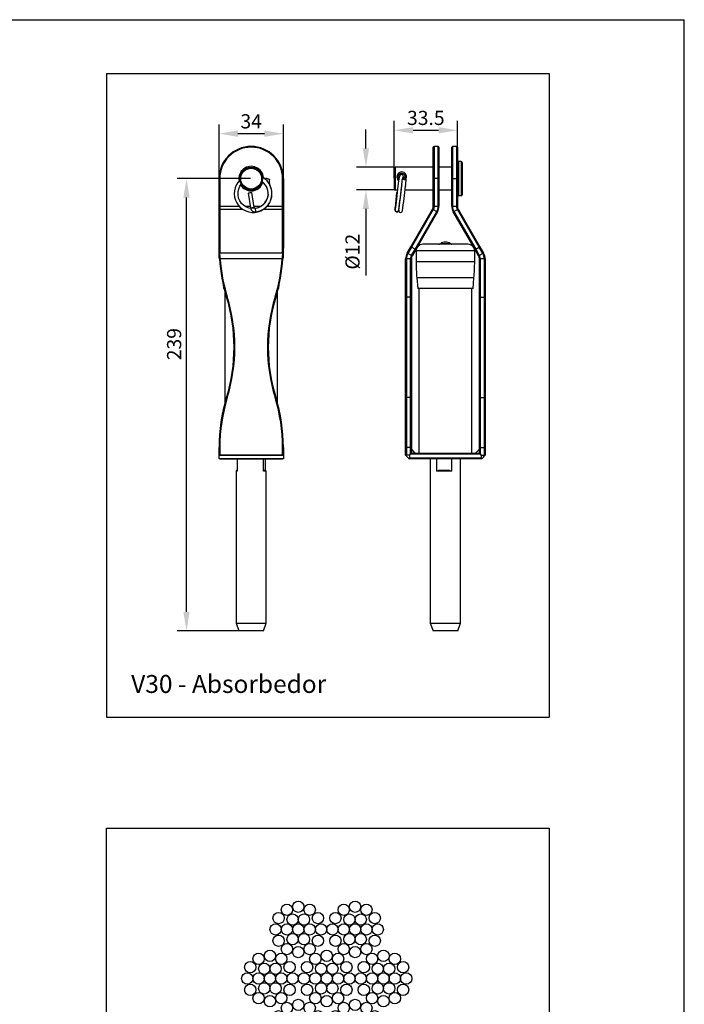
# Model space of a CAD drawing. Extents: x 10 to 288, y 10 to 200.
# Drawn here: x 218 to 288, y 96 to 200 of the extents above; entities that cross this region are included whole.
import ezdxf

# ---------------------------------------------------------------- set-up
doc = ezdxf.new("R2010")
doc.units = 0
doc.header["$MEASUREMENT"] = 0
doc.header["$PDSIZE"] = -1
doc.layers.get('0').update_dxf_attribs({"linetype": 'CONTINUOUS'})
doc.layers.get('DEFPOINTS').update_dxf_attribs({"linetype": 'CONTINUOUS'})
for name, color, linetype in [('Cable', 162, 'CONTINUOUS'), ('CAPA1', 7, 'CONTINUOUS'), ('Cotas', 86, 'CONTINUOUS')]:
    doc.layers.add(name, color=color, linetype=linetype)
doc.styles.add('SLDTEXTSTYLE0', font='verdana.TTF')
doc.dimstyles.new('SLDDIMSTYLE1', dxfattribs={"dimtxt": 2.116667, "dimasz": 1, "dimexe": 0.9906, "dimexo": 0.0625, "dimgap": 0.529167, "dimtad": 2, "dimlfac": 5, "dimzin": 12, "dimdsep": 46, "dimtxsty": 'SLDTEXTSTYLE0', "dimsah": 1, "dimcen": 0.09, "dimclrd": 7, "dimclre": 7, "dimclrt": 7, "dimadec": 0, "dimazin": 0, "dimtfac": 1, "dimtdec": 4, "dimtofl": 0, "dimtmove": 0, "dimatfit": 3, "dimfxl": 0, "dimtolj": 1, "dimtzin": 12, "dimarcsym": 0})
doc.dimstyles.new('SLDDIMSTYLE4', dxfattribs={"dimtxt": 2.116667, "dimasz": 1, "dimexe": 0.9906, "dimexo": 0.0625, "dimgap": 0.529167, "dimtad": 2, "dimdec": 0, "dimlfac": 5, "dimzin": 12, "dimdsep": 46, "dimtxsty": 'SLDTEXTSTYLE0', "dimsah": 1, "dimcen": 0.09, "dimclrd": 7, "dimclre": 7, "dimclrt": 7, "dimadec": 0, "dimazin": 0, "dimtfac": 1, "dimtdec": 4, "dimtofl": 0, "dimtmove": 0, "dimatfit": 3, "dimfxl": 0, "dimtolj": 1, "dimtzin": 12, "dimarcsym": 0})

# ---------------------------------------------------------------- blocks, each defined once
blk = doc.blocks.new('*D25')
at = {"layer": 'Cotas', "lineweight": -2}
for p, q in [((254.34, 186.39), (254.34, 188.39)), ((257.35, 184.39), (253.35, 184.39)), ((257.35, 181.99), (253.35, 181.99)), ((254.34, 179.99), (254.34, 172.93))]:
    blk.add_line(p, q, dxfattribs=at)
at = {"layer": 'Cotas'}
for points in [[(254, 186.39), (254.67, 186.39), (254.34, 184.39)], [(254, 179.99), (254.67, 179.99), (254.34, 181.99)]]:
    blk.add_solid(points, dxfattribs=at)
at = {"layer": 'DEFPOINTS', "color": 0}
for p in [(254.34, 184.39), (257.42, 184.39), (257.42, 181.99)]:
    blk.add_point(p, dxfattribs=at)
at = {"layer": 'Cotas', "insert": (252.92, 175.46), "char_height": 1.5, "attachment_point": 5, "rotation": 90, "style": 'SLDTEXTSTYLE0'}
blk.add_mtext('\\A1;%%c12', dxfattribs=at)
blk = doc.blocks.new('*D26')
at = {"layer": 'Cotas', "lineweight": -2}
for p, q in [((257.32, 183.25), (257.32, 189.29)), ((264.02, 186.57), (264.02, 189.29)), ((259.32, 188.3), (262.02, 188.3))]:
    blk.add_line(p, q, dxfattribs=at)
at = {"layer": 'Cotas'}
for points in [[(259.32, 188.64), (259.32, 187.97), (257.32, 188.3)], [(262.02, 188.64), (262.02, 187.97), (264.02, 188.3)]]:
    blk.add_solid(points, dxfattribs=at)
at = {"layer": 'DEFPOINTS', "color": 0}
for p in [(264.02, 188.3), (264.02, 186.51), (257.32, 183.19)]:
    blk.add_point(p, dxfattribs=at)
at = {"layer": 'Cotas', "insert": (260.67, 189.61), "char_height": 1.5, "attachment_point": 5, "style": 'SLDTEXTSTYLE0'}
blk.add_mtext('\\A1;33.5', dxfattribs=at)
blk = doc.blocks.new('*D27')
at = {"layer": 'Cotas', "lineweight": -2}
for p, q in [((242.15, 183.19), (234.38, 183.19)), ((235.37, 137.35), (235.37, 181.19)), ((240.85, 135.35), (234.38, 135.35))]:
    blk.add_line(p, q, dxfattribs=at)
at = {"layer": 'Cotas'}
for points in [[(235.04, 181.19), (235.7, 181.19), (235.37, 183.19)], [(235.04, 137.35), (235.7, 137.35), (235.37, 135.35)]]:
    blk.add_solid(points, dxfattribs=at)
at = {"layer": 'DEFPOINTS', "color": 0}
for p in [(235.37, 183.19), (242.21, 183.19), (240.91, 135.35)]:
    blk.add_point(p, dxfattribs=at)
at = {"layer": 'Cotas', "insert": (234.06, 165.68), "char_height": 1.5, "attachment_point": 5, "rotation": 90, "style": 'SLDTEXTSTYLE0'}
blk.add_mtext('\\A1;239', dxfattribs=at)
blk = doc.blocks.new('*D28')
at = {"layer": 'Cotas', "lineweight": -2}
for p, q in [((238.81, 183.25), (238.81, 188.93)), ((245.61, 183.25), (245.61, 188.93)), ((243.61, 187.94), (240.81, 187.94))]:
    blk.add_line(p, q, dxfattribs=at)
at = {"layer": 'Cotas'}
for points in [[(240.81, 188.28), (240.81, 187.61), (238.81, 187.94)], [(243.61, 188.28), (243.61, 187.61), (245.61, 187.94)]]:
    blk.add_solid(points, dxfattribs=at)
at = {"layer": 'DEFPOINTS', "color": 0}
for p in [(238.81, 187.94), (238.81, 183.19), (245.61, 183.19)]:
    blk.add_point(p, dxfattribs=at)
at = {"layer": 'Cotas', "insert": (242.21, 189.25), "char_height": 1.5, "attachment_point": 5, "style": 'SLDTEXTSTYLE0'}
blk.add_mtext('\\A1;34', dxfattribs=at)
blk = doc.blocks.new('A$C5287576E')
at = {"layer": 'Cable', "linetype": 'Continuous'}
for centre in [(4, 12.892), (5, 13.16), (6, 12.892), (9, 12.892), (10, 13.16), (11, 12.892), (3.268, 12.16), (4.5, 12.026), (5.5, 12.026), (6.732, 12.16), (8.268, 12.16), (9.5, 12.026), (10.5, 12.026), (11.732, 12.16), (3, 11.16), (4, 11.16), (5, 11.16), (6, 11.16), (7, 11.16), (8, 11.16), (9, 11.16), (10, 11.16), (11, 11.16), (12, 11.16), (3.268, 10.16), (4.5, 10.294), (5.5, 10.294), (6.732, 10.16), (8.268, 10.16), (9.5, 10.294), (10.5, 10.294), (11.732, 10.16), (4, 9.428), (5, 9.16), (6, 9.428), (9, 9.428), (10, 9.16), (11, 9.428), (1.5, 8.562), (2.5, 8.83), (3.5, 8.562), (6.5, 8.562), (7.5, 8.83), (8.5, 8.562), (11.5, 8.562), (12.5, 8.83), (13.5, 8.562), (0.768, 7.83), (2, 7.696), (3, 7.696), (4.232, 7.83), (5.768, 7.83), (7, 7.696), (8, 7.696), (9.232, 7.83), (10.768, 7.83), (12, 7.696), (13, 7.696), (14.232, 7.83), (0.5, 6.83), (1.5, 6.83), (2.5, 6.83), (3.5, 6.83), (4.5, 6.83), (5.5, 6.83), (6.5, 6.83), (7.5, 6.83), (8.5, 6.83), (9.5, 6.83), (10.5, 6.83), (11.5, 6.83), (12.5, 6.83), (13.5, 6.83), (14.5, 6.83), (0.768, 5.83), (2, 5.964), (3, 5.964), (4.232, 5.83), (5.768, 5.83), (7, 5.964), (8, 5.964), (9.232, 5.83), (10.768, 5.83), (12, 5.964), (13, 5.964), (14.232, 5.83), (1.5, 5.098), (2.5, 4.83), (3.5, 5.098), (6.5, 5.098), (7.5, 4.83), (8.5, 5.098), (11.5, 5.098), (12.5, 4.83), (13.5, 5.098), (4, 4.232), (5, 4.5), (6, 4.232), (9, 4.232), (10, 4.5), (11, 4.232), (3.268, 3.5), (4.5, 3.366), (5.5, 3.366), (6.732, 3.5), (8.268, 3.5), (9.5, 3.366), (10.5, 3.366), (11.732, 3.5), (3, 2.5), (4, 2.5), (5, 2.5), (6, 2.5), (7, 2.5), (8, 2.5), (9, 2.5), (10, 2.5), (11, 2.5), (12, 2.5), (3.268, 1.5), (4.5, 1.634), (5.5, 1.634), (6.732, 1.5), (8.268, 1.5), (9.5, 1.634), (10.5, 1.634), (11.732, 1.5), (4, 0.768), (5, 0.5), (6, 0.768), (9, 0.768), (10, 0.5), (11, 0.768)]:
    blk.add_circle(centre, 0.5, dxfattribs=at)

msp = doc.modelspace()

# ---------------------------------------------------------------- linework, layer by layer
at = {"linetype": 'Continuous'}
for p, q in [((10, 200), (288, 200)), ((288, 10), (288, 200)), ((261.46393, 183.18938), (261.46393, 186.50938)), ((261.98393, 186.58938), (261.54393, 186.58938)), ((261.54393, 186.58938), (261.54393, 183.18938)), ((261.98393, 183.18938), (261.98393, 186.58938)), ((262.06393, 186.50938), (262.06393, 183.18938)), ((263.41724, 183.18938), (263.41724, 186.50938)), ((263.93724, 186.58938), (263.49724, 186.58938)), ((263.49724, 186.58938), (263.49724, 183.18938)), ((263.93724, 183.18938), (263.93724, 186.58938)), ((264.01724, 186.50938), (264.01724, 183.18938)), ((261.46393, 184.38938), (257.41724, 184.38938)), ((257.41724, 184.38938), (257.41724, 183.37493)), ((263.41724, 184.38938), (262.06393, 184.38938)), ((264.41724, 184.98938), (264.11724, 184.98938)), ((264.11724, 184.98938), (264.11724, 183.4677)), ((264.41724, 184.98938), (264.41724, 183.4677)), ((264.51724, 184.88938), (264.51724, 183.45224)), ((257.31724, 184.28938), (257.31724, 183.35947)), ((257.31724, 183.35947), (257.31724, 182.08938)), ((257.41724, 183.37493), (257.41724, 181.98938)), ((264.11724, 183.4677), (264.11724, 181.38938)), ((264.41724, 183.4677), (264.41724, 181.38938)), ((264.51724, 183.45224), (264.51724, 181.48938)), ((238.808, 180.26062), (238.808, 183.18938)), ((238.808, 183.18938), (238.888, 183.18938)), ((238.888, 183.18938), (238.888, 180.26062)), ((243.76857, 183.22805), (243.73669, 183.10409)), ((243.83885, 182.31433), (243.85875, 182.26114)), ((244.1492, 183.1036), (244.14917, 183.10306)), ((244.35897, 182.03673), (244.19538, 182.49566)), ((245.528, 180.26062), (245.528, 183.18938)), ((245.608, 183.18938), (245.528, 183.18938)), ((245.608, 183.18938), (245.608, 180.26062)), ((258.13682, 182.47171), (258.14639, 182.5454)), ((258.5306, 182.38847), (258.52153, 182.37089)), ((261.46393, 180.26062), (261.46393, 183.18938)), ((261.54393, 183.18938), (261.46393, 183.18938)), ((261.54393, 183.18938), (261.54393, 180.26062)), ((261.98393, 183.18938), (261.54393, 183.18938)), ((261.98393, 180.26062), (261.98393, 183.18938)), ((262.06393, 183.18938), (261.98393, 183.18938)), ((262.06393, 183.18938), (262.06393, 180.26062)), ((263.41724, 180.26062), (263.41724, 183.18938)), ((263.41724, 183.18938), (263.49724, 183.18938)), ((263.49724, 183.18938), (263.49724, 180.26062)), ((263.49724, 183.18938), (263.93724, 183.18938)), ((263.93724, 180.26062), (263.93724, 183.18938)), ((263.93724, 183.18938), (264.01724, 183.18938)), ((264.01724, 183.18938), (264.01724, 180.26062)), ((241.89532, 181.65719), (242.14184, 180.08201)), ((242.53702, 180.14391), (242.29051, 181.71904)), ((257.41724, 181.98938), (257.67281, 181.98938)), ((257.57271, 181.70509), (257.43856, 180.1299)), ((258.07543, 181.98938), (258.07748, 181.98938)), ((258.48022, 181.98938), (261.46393, 181.98938)), ((262.06393, 181.98938), (263.41724, 181.98938)), ((264.11724, 181.38938), (264.41724, 181.38938)), ((238.808, 179.92062), (238.808, 180.26062)), ((238.808, 180.26062), (238.888, 180.26062)), ((238.888, 180.26062), (238.888, 179.96062)), ((238.888, 180.26062), (240.94907, 180.26062)), ((241.56665, 180.26062), (242.11388, 180.26062)), ((242.51875, 180.26062), (243.18987, 180.26062)), ((243.84904, 180.26062), (245.528, 180.26062)), ((245.528, 179.96062), (245.528, 180.26062)), ((245.608, 180.26062), (245.528, 180.26062)), ((245.608, 180.26062), (245.608, 179.92062)), ((261.54393, 180.26062), (261.46393, 180.26062)), ((261.54393, 180.26062), (261.98393, 180.26062)), ((262.06393, 180.26062), (261.98393, 180.26062)), ((263.41724, 180.26062), (263.49724, 180.26062)), ((263.49724, 180.26062), (263.93724, 180.26062)), ((263.93724, 180.26062), (264.01724, 180.26062)), ((238.808, 175.93691), (238.808, 179.92062)), ((238.888, 179.96062), (238.888, 175.97691)), ((238.888, 179.96062), (241.30166, 179.96062)), ((242.71297, 179.66637), (242.65113, 180.06156)), ((243.48462, 179.96062), (245.528, 179.96062)), ((245.528, 175.97691), (245.528, 179.96062)), ((245.608, 179.92062), (245.608, 175.93691)), ((259.08354, 175.97691), (261.38354, 179.96062)), ((261.45283, 179.92062), (259.15283, 175.93691)), ((259.53388, 175.71691), (261.83388, 179.70062)), ((261.90316, 179.66062), (259.60316, 175.67691)), ((261.45283, 179.92062), (261.38354, 179.96062)), ((261.45283, 179.92062), (261.83388, 179.70062)), ((261.90316, 179.66062), (261.83388, 179.70062)), ((263.57801, 179.66062), (263.64729, 179.70062)), ((265.87801, 175.67691), (263.57801, 179.66062)), ((263.64729, 179.70062), (264.02834, 179.92062)), ((263.64729, 179.70062), (265.94729, 175.71691)), ((264.02834, 179.92062), (264.09763, 179.96062)), ((266.32834, 175.93691), (264.02834, 179.92062)), ((264.09763, 179.96062), (266.39763, 175.97691)), ((262.74059, 176.25055), (260.34059, 176.25055)), ((262.74059, 176.30466), (262.21218, 176.30466)), ((263.26899, 176.30466), (262.74059, 176.30466)), ((265.14059, 176.25055), (262.74059, 176.25055)), ((238.808, 175.71691), (238.808, 175.93691)), ((238.82423, 175.27493), (238.82423, 175.05493)), ((238.82439, 175.27183), (238.82423, 175.27493)), ((238.82423, 175.05493), (238.82467, 175.04982)), ((238.82473, 175.04819), (238.82467, 175.04982)), ((238.90416, 175.31787), (238.90431, 175.31493)), ((245.51168, 175.31493), (238.90431, 175.31493)), ((245.51168, 175.31493), (245.51183, 175.31787)), ((245.59126, 175.04818), (245.59133, 175.04982)), ((245.59133, 175.04982), (245.59176, 175.05493)), ((245.59176, 175.27493), (245.5916, 175.27183)), ((245.59176, 175.05493), (245.59176, 175.27493)), ((245.608, 175.71691), (245.608, 175.93691)), ((258.70135, 175.31493), (258.70305, 175.31787)), ((258.70305, 175.31787), (259.08354, 175.97691)), ((258.77064, 175.27493), (258.76886, 175.27183)), ((259.15283, 175.93691), (258.77064, 175.27493)), ((259.15169, 175.05493), (258.77064, 175.27493)), ((259.15283, 175.93691), (259.08354, 175.97691)), ((259.14879, 175.04982), (259.15169, 175.05493)), ((259.15169, 175.05493), (259.53388, 175.71691)), ((259.53388, 175.71691), (259.15283, 175.93691)), ((259.22267, 175.01787), (259.22097, 175.01493)), ((259.60316, 175.67691), (259.22267, 175.01787)), ((259.60316, 175.67691), (259.53388, 175.71691)), ((259.64059, 175.55055), (259.64059, 174.42377)), ((262.74059, 175.55055), (259.64059, 175.55055)), ((265.84059, 175.55055), (262.74059, 175.55055)), ((265.84059, 174.42377), (265.84059, 175.55055)), ((265.87801, 175.67691), (265.94729, 175.71691)), ((266.2585, 175.01787), (265.87801, 175.67691)), ((265.94729, 175.71691), (266.32834, 175.93691)), ((265.94729, 175.71691), (266.32948, 175.05493)), ((266.2602, 175.01493), (266.2585, 175.01787)), ((266.32834, 175.93691), (266.39763, 175.97691)), ((266.71053, 175.27493), (266.32834, 175.93691)), ((266.71053, 175.27493), (266.32948, 175.05493)), ((266.32948, 175.05493), (266.33238, 175.04982)), ((266.39763, 175.97691), (266.77812, 175.31787)), ((266.71231, 175.27183), (266.71053, 175.27493)), ((266.77812, 175.31787), (266.77982, 175.31493)), ((238.85084, 174.70942), (238.85046, 174.71493)), ((238.85046, 174.71493), (238.85046, 174.71493)), ((238.85084, 174.70942), (238.93065, 174.71493)), ((238.9304, 174.71876), (238.93065, 174.71493)), ((245.48535, 174.71493), (238.93065, 174.71493)), ((245.48535, 174.71493), (245.48559, 174.71876)), ((245.56516, 174.70942), (245.48535, 174.71493)), ((245.56554, 174.71493), (245.56516, 174.70942)), ((245.56554, 174.71493), (245.56554, 174.71493)), ((258.54059, 174.71493), (258.54059, 174.71876)), ((258.54059, 170.67411), (258.54059, 174.71493)), ((259.06061, 174.71493), (258.62059, 174.71493)), ((258.6206, 174.71493), (258.62059, 174.70942)), ((259.06059, 174.70942), (259.06061, 174.71493)), ((259.14059, 174.71493), (259.14059, 170.67411)), ((259.64059, 174.42377), (262.74059, 174.42377)), ((262.74059, 174.42377), (265.84059, 174.42377)), ((266.34059, 174.71493), (266.34056, 174.72012)), ((266.34059, 170.67411), (266.34059, 174.71493)), ((266.86058, 174.71493), (266.42056, 174.71493)), ((266.42056, 174.71493), (266.42059, 174.70942)), ((266.42059, 174.70942), (266.42059, 170.65055)), ((266.86059, 174.70942), (266.86057, 174.71493)), ((266.94058, 174.71876), (266.94059, 174.71493)), ((266.94059, 174.71493), (266.94059, 170.67411)), ((239.24159, 172.02353), (239.28297, 171.55055)), ((245.13302, 171.55055), (245.1744, 172.02353)), ((259.71669, 172.68066), (259.81556, 171.55055)), ((265.76448, 172.68066), (259.71669, 172.68066)), ((265.66561, 171.55055), (265.76448, 172.68066)), ((239.35406, 171.55055), (239.28297, 171.55055)), ((239.408, 171.34186), (239.408, 159.35924)), ((245.008, 159.35924), (245.008, 171.34186)), ((245.13302, 171.55055), (245.06194, 171.55055)), ((265.66561, 171.55055), (259.81556, 171.55055)), ((259.94059, 171.55055), (259.94059, 154.15055)), ((265.54059, 154.15055), (265.54059, 171.55055)), ((239.60596, 170.65055), (239.68241, 170.67411)), ((244.73358, 170.67411), (244.81003, 170.65055)), ((258.54059, 160.027), (258.54059, 170.67411)), ((259.06059, 170.65055), (258.62059, 170.65055)), ((258.62059, 170.65055), (258.62059, 160.05055)), ((259.06059, 160.05055), (259.06059, 170.65055)), ((259.14059, 170.67411), (259.14059, 160.027)), ((266.34059, 160.027), (266.34059, 170.67411)), ((266.42059, 170.65055), (266.86059, 170.65055)), ((266.42059, 170.65055), (266.42059, 160.05055)), ((266.86059, 160.05055), (266.86059, 170.65055)), ((266.94059, 170.67411), (266.94059, 160.027)), ((239.60596, 160.05055), (239.68241, 160.027)), ((244.73358, 160.027), (244.81003, 160.05055)), ((258.54059, 154.75055), (258.54059, 160.027)), ((258.62059, 160.05055), (258.62059, 154.75055)), ((259.06059, 160.05055), (258.62059, 160.05055)), ((259.06059, 154.75055), (259.06059, 160.05055)), ((259.14059, 160.027), (259.14059, 154.75055)), ((266.34059, 154.75055), (266.34059, 160.027)), ((266.42059, 160.05055), (266.42059, 154.75055)), ((266.42059, 160.05055), (266.86059, 160.05055)), ((266.86059, 154.75055), (266.86059, 160.05055)), ((266.94059, 160.027), (266.94059, 154.75055)), ((238.808, 153.95055), (238.808, 154.75055)), ((238.808, 154.75055), (238.888, 154.75055)), ((238.888, 154.75055), (238.888, 153.95055)), ((245.528, 153.95055), (245.528, 154.75055)), ((245.528, 154.75055), (245.608, 154.75055)), ((245.608, 154.75055), (245.608, 153.95055)), ((258.54059, 153.95055), (258.54059, 154.75055)), ((258.54059, 154.75055), (258.62059, 154.75055)), ((258.62059, 154.75055), (258.62059, 153.95055)), ((259.06059, 154.75055), (258.62059, 154.75055)), ((259.06059, 154.07055), (259.06059, 154.75055)), ((259.06059, 154.75055), (259.14059, 154.75055)), ((259.14059, 154.15055), (259.06059, 154.07055)), ((259.14059, 154.75055), (259.14059, 154.55055)), ((259.14059, 154.55055), (259.14059, 154.15055)), ((259.14059, 154.15055), (259.54059, 154.15055)), ((259.54059, 154.15055), (265.94059, 154.15055)), ((265.94059, 154.15055), (266.34059, 154.15055)), ((266.34059, 154.75055), (266.42059, 154.75055)), ((266.34059, 154.55055), (266.34059, 154.75055)), ((266.34059, 154.15055), (266.34059, 154.55055)), ((266.42059, 154.07055), (266.34059, 154.15055)), ((266.42059, 154.75055), (266.86059, 154.75055)), ((266.42059, 154.75055), (266.42059, 154.07055)), ((266.86059, 153.95055), (266.86059, 154.75055)), ((266.86059, 154.75055), (266.94059, 154.75055)), ((266.94059, 154.75055), (266.94059, 153.95055)), ((238.808, 153.95055), (245.608, 153.95055)), ((238.808, 153.55055), (238.808, 153.95055)), ((245.608, 153.55055), (238.808, 153.55055)), ((245.528, 153.95055), (238.888, 153.95055)), ((238.908, 153.55055), (245.508, 153.55055)), ((240.73788, 153.55055), (240.73788, 152.25055)), ((243.52399, 152.25055), (243.52399, 153.55055)), ((243.67812, 153.55055), (243.67812, 152.35055)), ((245.608, 153.95055), (245.608, 153.55055)), ((258.94059, 153.95055), (258.54059, 153.95055)), ((258.94059, 153.95055), (258.62059, 153.95055)), ((258.94059, 153.95055), (259.06059, 154.07055)), ((259.04059, 154.05055), (258.94059, 153.95055)), ((258.94059, 153.95055), (258.94059, 153.55055)), ((258.94059, 153.95055), (258.94059, 153.65055)), ((258.94059, 153.65055), (266.54059, 153.65055)), ((266.54059, 153.55055), (258.94059, 153.55055)), ((266.44059, 154.05055), (259.04059, 154.05055)), ((261.14059, 153.55055), (261.14059, 136.1748)), ((261.83055, 152.25055), (261.83055, 153.55055)), ((263.37205, 153.55055), (263.37205, 152.25055)), ((264.34059, 136.1748), (264.34059, 153.55055)), ((266.42059, 154.07055), (266.54059, 153.95055)), ((266.54059, 153.95055), (266.44059, 154.05055)), ((266.54059, 153.95055), (266.94059, 153.95055)), ((266.54059, 153.95055), (266.54059, 153.55055)), ((266.54059, 153.95055), (266.86059, 153.95055)), ((266.54059, 153.95055), (266.54059, 153.65055)), ((240.708, 152.35055), (240.608, 152.25055)), ((240.608, 152.25055), (240.608, 136.1748)), ((240.73788, 152.25055), (240.608, 152.25055)), ((240.708, 152.35055), (240.73788, 152.35055)), ((243.52399, 152.25055), (243.54747, 152.35055)), ((243.808, 152.25055), (243.52399, 152.25055)), ((243.54747, 152.35055), (243.708, 152.35055)), ((243.808, 152.25055), (243.708, 152.35055)), ((243.808, 136.1748), (243.808, 152.25055)), ((261.83055, 152.25055), (262.06545, 152.35055)), ((263.37205, 152.25055), (261.83055, 152.25055)), ((262.06545, 152.35055), (263.13714, 152.35055)), ((263.13714, 152.35055), (263.37205, 152.25055)), ((240.608, 136.1748), (240.908, 135.35055)), ((240.608, 136.1748), (242.04881, 136.1748)), ((242.04881, 136.1748), (243.808, 136.1748)), ((243.508, 135.35055), (243.808, 136.1748)), ((261.14059, 136.1748), (261.44059, 135.35055)), ((261.14059, 136.1748), (264.34059, 136.1748)), ((264.04059, 135.35055), (264.34059, 136.1748)), ((242.07866, 135.35055), (240.908, 135.35055)), ((243.508, 135.35055), (242.07866, 135.35055)), ((264.04059, 135.35055), (261.44059, 135.35055))]:
    msp.add_line(p, q, dxfattribs=at)
at = {"linetype": 'Continuous', "flags": 128}
for points in [[(243.18095, 183.89178), (243.17981, 183.89335), (243.17973, 183.89347), (243.18122, 183.8914), (243.19038, 183.87853), (243.19791, 183.86768), (243.20688, 183.85439), (243.22902, 183.81986), (243.24176, 183.79875), (243.25644, 183.77314), (243.27169, 183.74486), (243.28744, 183.7136), (243.29924, 183.68831)], [(243.39344, 183.37533), (243.39405, 183.37182), (243.39771, 183.34483)], [(257.91368, 183.45921), (257.88337, 183.40913), (257.82889, 183.14189), (257.76312, 182.69323), (257.68407, 182.08097), (257.64092, 181.73021), (257.59849, 181.3742), (257.55926, 181.03389), (257.52276, 180.71492), (257.48766, 180.41997), (257.45666, 180.1736), (257.43228, 179.99662), (257.41616, 179.90067)], [(258.31674, 183.35936), (258.28904, 183.49478), (258.2354, 183.56396), (258.14753, 183.60856), (258.09589, 183.6136), (258.0448, 183.60533), (257.96077, 183.55631), (257.91242, 183.48721), (257.89402, 183.42059)], [(258.24958, 183.21857), (258.25574, 183.2508), (258.28186, 183.34113), (258.29311, 183.3444)], [(258.32531, 183.22834), (258.3243, 183.2935), (258.30965, 183.41555)], [(243.98793, 181.50739), (243.9102, 181.04307), (243.6437, 180.58495), (243.29003, 180.27036), (242.93654, 180.09743), (242.63151, 180.02464), (242.00932, 180.06127), (241.70237, 180.17544), (241.42435, 180.34994), (241.19193, 180.57231), (241.01019, 180.83383), (240.8805, 181.13695), (240.81528, 181.46522), (240.81959, 181.79765), (240.88963, 182.11327), (241.01885, 182.40341), (241.16131, 182.60256)], [(241.23505, 182.48698), (241.23618, 182.48542), (241.23627, 182.48529), (241.23477, 182.48736), (241.22562, 182.50023), (241.21809, 182.51109), (241.20911, 182.52438), (241.18697, 182.55891), (241.17423, 182.58002), (241.16131, 182.60256)], [(243.76857, 183.22805), (243.78202, 183.22909), (243.82244, 183.22105), (243.88363, 183.20456), (243.95627, 183.18212), (244.0293, 183.15716), (244.09161, 183.13347), (244.13372, 183.11466), (244.1492, 183.1036)], [(257.80934, 179.828), (257.83825, 180.01331), (257.88753, 180.39827), (257.95078, 180.93867), (258.02594, 181.58453), (258.06846, 181.93384), (258.11126, 182.27478), (258.12887, 182.41049)], [(258.13387, 182.44911), (258.13388, 182.44884), (258.13395, 182.44911), (258.13426, 182.45127), (258.135, 182.457), (258.13582, 182.4636), (258.13752, 182.47736), (258.13931, 182.49177), (258.14315, 182.52175), (258.1493, 182.56759), (258.15257, 182.59127), (258.1559, 182.61546), (258.15958, 182.64317), (258.16049, 182.65085)], [(258.38735, 183.1036), (258.46431, 183.10196), (258.53072, 183.11001), (258.57646, 183.1265), (258.59457, 183.14894), (258.5823, 183.1739), (258.5415, 183.19759), (258.4784, 183.21639), (258.4026, 183.22746), (258.32564, 183.22909), (258.25923, 183.22105), (258.21349, 183.20456), (258.19538, 183.18212), (258.20765, 183.15716), (258.24845, 183.13347), (258.31155, 183.11466), (258.38735, 183.1036)], [(241.89532, 181.65719), (241.90937, 181.66589), (241.95136, 181.67796), (242.0149, 181.69159), (242.09032, 181.70468), (242.16613, 181.71526), (242.2308, 181.7217), (242.27447, 181.72303), (242.29051, 181.71904)], [(257.57271, 181.70509), (257.58786, 181.71526), (257.63106, 181.7217), (257.63842, 181.72217)], [(261.54393, 180.26062), (261.54247, 180.21615), (261.53811, 180.17186), (261.53086, 180.12796), (261.52076, 180.08463), (261.50784, 180.04204), (261.49217, 180.0004), (261.4738, 179.95987), (261.45283, 179.92062)], [(264.02834, 179.92062), (264.00737, 179.95987), (263.989, 180.0004), (263.97333, 180.04204), (263.96041, 180.08463), (263.95031, 180.12796), (263.94306, 180.17186), (263.9387, 180.21615), (263.93724, 180.26062)], [(238.808, 179.92062), (238.80953, 179.92843), (238.81409, 179.93593), (238.82148, 179.94285), (238.83143, 179.94891), (238.84355, 179.95388), (238.85738, 179.95758), (238.87239, 179.95985), (238.888, 179.96062)], [(242.14184, 180.08201), (242.15589, 180.09069), (242.19788, 180.10277), (242.26142, 180.1164), (242.33684, 180.12949), (242.41266, 180.14007), (242.47732, 180.14651), (242.521, 180.14784), (242.53702, 180.14391)], [(245.608, 179.92062), (245.60646, 179.92843), (245.60191, 179.93593), (245.59451, 179.94285), (245.58456, 179.94891), (245.57244, 179.95388), (245.55861, 179.95758), (245.5436, 179.95985), (245.528, 179.96062)], [(257.81198, 179.8474), (257.79039, 179.77331), (257.74175, 179.71302), (257.67346, 179.67571), (257.59591, 179.66706), (257.52092, 179.68839), (257.4599, 179.73645), (257.42214, 179.80392), (257.41339, 179.88053), (257.41615, 179.9006)], [(238.808, 175.93691), (238.80953, 175.94471), (238.81409, 175.95221), (238.82148, 175.95913), (238.83143, 175.96519), (238.84355, 175.97016), (238.85738, 175.97386), (238.87239, 175.97614), (238.888, 175.97691)], [(238.82423, 175.27493), (238.82043, 175.35764), (238.81713, 175.44036), (238.81434, 175.5231), (238.81206, 175.60584), (238.81028, 175.6886), (238.80901, 175.77137), (238.80825, 175.85413), (238.808, 175.93691)], [(238.808, 175.71691), (238.80825, 175.63413), (238.80901, 175.55137), (238.81028, 175.4686), (238.81206, 175.38584), (238.81434, 175.3031), (238.81713, 175.22036), (238.82043, 175.13764), (238.82423, 175.05493)], [(238.82439, 175.27183), (238.82593, 175.2797), (238.83047, 175.28738), (238.83786, 175.29458), (238.8478, 175.30103), (238.85991, 175.30647), (238.87373, 175.3107), (238.88872, 175.31356), (238.90431, 175.31493)], [(238.888, 175.97691), (238.88825, 175.8945), (238.88901, 175.8121), (238.89027, 175.7297), (238.89204, 175.64732), (238.89431, 175.56494), (238.89709, 175.48257), (238.90037, 175.40021), (238.90416, 175.31787)], [(245.5916, 175.27183), (245.59007, 175.2797), (245.58552, 175.28738), (245.57813, 175.29458), (245.5682, 175.30103), (245.55608, 175.30647), (245.54227, 175.3107), (245.52727, 175.31356), (245.51168, 175.31493)], [(245.51183, 175.31787), (245.51562, 175.40021), (245.5189, 175.48257), (245.52168, 175.56494), (245.52395, 175.64732), (245.52572, 175.7297), (245.52699, 175.8121), (245.52774, 175.8945), (245.528, 175.97691)], [(245.608, 175.93691), (245.60646, 175.94471), (245.60191, 175.95221), (245.59451, 175.95913), (245.58456, 175.96519), (245.57244, 175.97016), (245.55861, 175.97386), (245.5436, 175.97614), (245.528, 175.97691)], [(245.608, 175.93691), (245.60774, 175.85413), (245.60698, 175.77137), (245.60571, 175.6886), (245.60394, 175.60584), (245.60165, 175.5231), (245.59886, 175.44036), (245.59556, 175.35764), (245.59176, 175.27493)], [(245.59176, 175.05493), (245.59556, 175.13764), (245.59886, 175.22036), (245.60165, 175.3031), (245.60394, 175.38584), (245.60571, 175.4686), (245.60698, 175.55137), (245.60774, 175.63413), (245.608, 175.71691)], [(258.76886, 175.27183), (258.75538, 175.2797), (258.74248, 175.28738), (258.73066, 175.29458), (258.72039, 175.30103), (258.71204, 175.30647), (258.70595, 175.3107), (258.70234, 175.31356), (258.70135, 175.31493)], [(259.22097, 175.01493), (259.21907, 175.01471), (259.21458, 175.01603), (259.20767, 175.01884), (259.19862, 175.02304), (259.18776, 175.02847), (259.17552, 175.03491), (259.16236, 175.04212), (259.14879, 175.04982)], [(266.2602, 175.01493), (266.2621, 175.01471), (266.26659, 175.01603), (266.2735, 175.01884), (266.28255, 175.02304), (266.29341, 175.02847), (266.30565, 175.03491), (266.31881, 175.04212), (266.33238, 175.04982)], [(266.71231, 175.27183), (266.72579, 175.2797), (266.73869, 175.28738), (266.75051, 175.29458), (266.76078, 175.30103), (266.76913, 175.30647), (266.77522, 175.3107), (266.77883, 175.31356), (266.77982, 175.31493)], [(258.62059, 174.70942), (258.60498, 174.70952), (258.58997, 174.70984), (258.57614, 174.71035), (258.56402, 174.71103), (258.55407, 174.71187), (258.54667, 174.71282), (258.54212, 174.71386), (258.54059, 174.71493)], [(258.62059, 174.70942), (258.62059, 174.19403), (258.62059, 173.68009), (258.62059, 173.16803), (258.62059, 172.65826), (258.62059, 172.15121), (258.62059, 171.6473), (258.62059, 171.14694), (258.62059, 170.65055)], [(259.14059, 174.71493), (259.13905, 174.71386), (259.1345, 174.71282), (259.1271, 174.71187), (259.11715, 174.71103), (259.10503, 174.71035), (259.0912, 174.70984), (259.07619, 174.70952), (259.06059, 174.70942)], [(259.06059, 170.65055), (259.06059, 171.14694), (259.06059, 171.6473), (259.06059, 172.15121), (259.06059, 172.65826), (259.06059, 173.16803), (259.06059, 173.68009), (259.06059, 174.19403), (259.06059, 174.70942)], [(259.14061, 174.72012), (259.1406, 174.71978), (259.14059, 174.71493)], [(266.34059, 174.71493), (266.34212, 174.71386), (266.34667, 174.71282), (266.35407, 174.71187), (266.36402, 174.71103), (266.37614, 174.71035), (266.38997, 174.70984), (266.40498, 174.70952), (266.42059, 174.70942)], [(266.86059, 174.70942), (266.87619, 174.70952), (266.8912, 174.70984), (266.90503, 174.71035), (266.91715, 174.71103), (266.9271, 174.71187), (266.9345, 174.71282), (266.93905, 174.71386), (266.94059, 174.71493)], [(266.86059, 170.65055), (266.86059, 171.14694), (266.86059, 171.6473), (266.86059, 172.15121), (266.86059, 172.65826), (266.86059, 173.16803), (266.86059, 173.68009), (266.86059, 174.19403), (266.86059, 174.70942)], [(258.54059, 170.67411), (258.54212, 170.66951), (258.54667, 170.66509), (258.55407, 170.66102), (258.56402, 170.65745), (258.57614, 170.65452), (258.58997, 170.65234), (258.60498, 170.651), (258.62059, 170.65055)], [(259.06059, 170.65055), (259.07619, 170.651), (259.0912, 170.65234), (259.10503, 170.65452), (259.11715, 170.65745), (259.1271, 170.66102), (259.1345, 170.66509), (259.13905, 170.66951), (259.14059, 170.67411)], [(266.34059, 170.67411), (266.34212, 170.66951), (266.34667, 170.66509), (266.35407, 170.66102), (266.36402, 170.65745), (266.37614, 170.65452), (266.38997, 170.65234), (266.40498, 170.651), (266.42059, 170.65055)], [(266.86059, 170.65055), (266.87619, 170.651), (266.8912, 170.65234), (266.90503, 170.65452), (266.91715, 170.65745), (266.9271, 170.66102), (266.9345, 170.66509), (266.93905, 170.66951), (266.94059, 170.67411)], [(258.54059, 160.027), (258.54212, 160.03159), (258.54667, 160.03601), (258.55407, 160.04008), (258.56402, 160.04365), (258.57614, 160.04658), (258.58997, 160.04876), (258.60498, 160.0501), (258.62059, 160.05055)], [(259.06059, 160.05055), (259.07619, 160.0501), (259.0912, 160.04876), (259.10503, 160.04658), (259.11715, 160.04365), (259.1271, 160.04008), (259.1345, 160.03601), (259.13905, 160.03159), (259.14059, 160.027)], [(266.34059, 160.027), (266.34212, 160.03159), (266.34667, 160.03601), (266.35407, 160.04008), (266.36402, 160.04365), (266.37614, 160.04658), (266.38997, 160.04876), (266.40498, 160.0501), (266.42059, 160.05055)], [(266.86059, 160.05055), (266.87619, 160.0501), (266.8912, 160.04876), (266.90503, 160.04658), (266.91715, 160.04365), (266.9271, 160.04008), (266.9345, 160.03601), (266.93905, 160.03159), (266.94059, 160.027)]]:
    msp.add_lwpolyline(points, dxfattribs=at)
at = {"linetype": 'Continuous'}
msp.add_lwpolyline([(226.91266, 114.49469), (273.72637, 114.49469), (273.72637, 53.87785), (226.91266, 53.87785)], close=True, dxfattribs=at)
for radius in [1.2, 1.1]:
    msp.add_circle((242.208, 183.18938), radius, dxfattribs=at)
for centre, radius, start, end in [((242.208, 183.18938), 3.4, 360, 180), ((242.208, 183.18938), 3.32, 0, 180), ((261.54393, 186.50938), 0.08, 90, 180), ((261.98393, 186.50938), 0.08, 0, 90), ((263.49724, 186.50938), 0.08, 90, 180), ((263.93724, 186.50938), 0.08, 360, 90), ((242.208, 183.18938), 1.3, 4.6910255, 189.7482647), ((257.41724, 184.28938), 0.1, 90, 180), ((264.11724, 184.88938), 0.1, 90, 180), ((264.41724, 184.88938), 0.1, 0, 90), ((242.42678, 181.6226), 1.97706, 278.323302, 60.5872725), ((242.33927, 183.27928), 1.04096, 23.6955177, 36.1506966), ((258.12278, 183.38645), 0.50567, 335.0601644, 181.3059509), ((258.21002, 183.37488), 0.59278, 180, 226.2701282), ((258.11318, 183.3403), 0.3964, 341.2521827, 177.2290074), ((258.14009, 183.36344), 0.42287, 180.5377971, 220.9562964), ((258.13787, 183.01842), 0.41927, 129.8234192, 155.9347813), ((258.09662, 183.01938), 0.41864, 28.4693431, 62.6184362), ((242.4091, 181.6043), 1.99395, 134.2242991, 0.2476739), ((242.18556, 183.18953), 1.17759, 175.1828294, 187.6290204), ((242.208, 183.18938), 1.3, 210.8653194, 270), ((242.07178, 183.09588), 1.03484, 208.4317685, 216.1510116), ((242.208, 183.18938), 1.3, 270, 343.980429), ((242.42885, 181.61682), 1.57107, 278.1336959, 53.3496279), ((244.90249, 182.85533), 0.79301, 161.8001776, 206.9555059), ((130.56671, 196.93736), 128.38876, 352.3635448, 353.5092327), ((245.65476, 183.64588), 12.53637, 354.5219779, 355.3946263), ((192.9106, 188.31232), 65.48602, 355.0302023, 355.5060841), ((163.58094, 192.98536), 95.53952, 352.054425, 353.6304229), ((185.14325, 188.94494), 73.67966, 354.8936952, 355.4888318), ((257.41724, 182.08938), 0.1, 180, 270), ((264.11724, 181.48938), 0.1, 180, 270), ((264.41724, 181.48938), 0.1, 270, 0), ((260.86393, 180.26062), 0.6, 330, 0), ((260.86393, 180.26062), 1.12, 330, 0), ((260.86393, 180.26062), 1.2, 330, 0), ((264.61724, 180.26062), 1.2, 180, 210), ((264.61724, 180.26062), 1.12, 180, 210), ((264.61724, 180.26062), 0.6, 180, 210), ((242.63532, 180.15989), 0.49959, 188.9693124, 278.9415714), ((242.63511, 180.1596), 0.09934, 189.1213641, 279.2767957), ((257.61257, 179.86034), 0.19992, 178.9617691, 334.1723572), ((247.5231, 180.93832), 9.94836, 354.1064536, 355.3389029), ((258.00587, 179.81247), 0.20274, 174.7180658, 355.6652293), ((257.7431, 179.84596), 0.06932, 342.9185786, 356.1441318), ((260.34059, 175.55055), 0.7, 90, 180), ((262.04975, 176.52139), 0.27084, 270, 306.8502966), ((262.74059, 175.59962), 0.88107, 90, 126.8502966), ((262.74059, 175.59962), 0.88107, 53.1497034, 90), ((263.43142, 176.52139), 0.27084, 233.1497034, 270), ((265.14059, 175.55055), 0.7, 0, 90), ((238.89217, 175.24434), 0.0745, 80.7369617, 155.7578401), ((153.53468, 171.00121), 85.39657, 2.4924602, 2.8665146), ((192.12625, 171.28509), 46.84992, 4.1983309, 4.6090977), ((142.42761, 170.79859), 96.58236, 2.3262105, 2.6802168), ((341.98838, 170.79859), 96.58236, 177.3197832, 177.6737895), ((245.52382, 175.24434), 0.07451, 24.2422026, 99.2631037), ((352.36211, 169.99591), 106.90078, 177.171108, 177.4699173), ((292.28974, 171.28509), 46.84992, 175.3909023, 175.8016691), ((259.74059, 174.71493), 1.2, 150, 179.8171798), ((259.74059, 174.71493), 1.11999, 150.1828231, 180), ((258.9901, 175.69499), 0.47394, 232.7224765, 242.4142353), ((259.74059, 174.71493), 0.67998, 150.495155, 180), ((259.74059, 174.71493), 0.6, 150, 179.504869), ((259.31579, 175.28278), 0.28079, 234.2370714, 250.6319567), ((266.07543, 175.45503), 0.47394, 292.7225114, 302.4142129), ((265.74059, 174.71493), 0.6, 0.4951309, 30), ((265.74058, 174.71493), 0.67998, 0, 29.504845), ((266.49106, 175.69499), 0.47394, 297.5857871, 307.2774886), ((265.74059, 174.71493), 1.11999, 360, 29.8171782), ((265.74059, 174.71493), 1.2, 0.1828202, 30), ((239.39542, 164.17614), 10.55287, 92.5257334, 92.9601506), ((256.808, 175.95055), 18, 183.9537945, 197.1242268), ((256.808, 175.95055), 17.92, 183.9537945, 197.1242268), ((227.608, 175.95055), 17.92, 342.8757732, 356.0462055), ((227.608, 175.95055), 18, 342.8757732, 356.0462055), ((244.94288, 162.55783), 12.17304, 87.0680349, 87.4447424), ((258.59897, 175.1006), 0.38627, 261.3073486, 273.2098197), ((259.08296, 175.01024), 0.29596, 265.6680791, 281.2309305), ((279.64059, 174.42377), 20, 180, 185), ((245.84059, 174.42377), 20, 355, 360), ((266.39821, 175.01022), 0.29594, 258.7685334, 274.3316654), ((266.88153, 175.11482), 0.40044, 267.0008306, 278.4796134), ((222.40393, 165.35055), 18, 342.8757732, 17.1242268), ((222.40393, 165.35055), 18.08, 342.8757732, 17.1242268), ((262.01207, 165.35055), 18.08, 162.8757732, 197.1242268), ((262.01207, 165.35055), 18, 162.8757732, 197.1242268), ((256.808, 154.75055), 18, 162.8757732, 180), ((256.808, 154.75055), 17.92, 162.8757732, 180), ((227.608, 154.75055), 17.92, 360, 17.1242268), ((227.608, 154.75055), 18, 360, 17.1242268), ((258.21805, 153.22802), 1.6125, 34.8976949, 55.1023051), ((267.26312, 153.22802), 1.6125, 124.8976949, 145.1023051), ((259.86312, 154.87308), 1.6125, 214.8976949, 235.1023051), ((265.61805, 154.87308), 1.6125, 304.8976949, 325.1023051)]:
    msp.add_arc(centre, radius, start, end, dxfattribs=at)
at = {"layer": 'CAPA1', "linetype": 'Continuous'}
for p, q in [((226.91266, 194.30483), (273.72637, 194.30483)), ((226.91266, 194.30483), (226.91266, 126.23766)), ((273.72637, 194.30483), (273.72637, 126.23766)), ((226.91266, 126.23766), (273.72637, 126.23766))]:
    msp.add_line(p, q, dxfattribs=at)

# ---------------------------------------------------------------- block references
at = {"linetype": 'Continuous', "xscale": 1.2, "yscale": 1.2, "zscale": 1.2}
msp.add_blockref('A$C5287576E', (241.19124, 90.38382), dxfattribs=at)

# ---------------------------------------------------------------- texts
at = {"layer": 'CAPA1', "insert": (229.52187, 130.68568), "char_height": 1.9, "attachment_point": 1, "style": 'SLDTEXTSTYLE0'}
msp.add_mtext('V30 - Absorbedor', dxfattribs=at)

# ---------------------------------------------------------------- dimensions: what is measured, and where the dimension line sits
at = {"layer": 'Cotas'}
for base, p1, p2, angle, dimstyle, picture, middle in [((264.01724, 188.30259), (257.31724, 183.18938), (264.01724, 186.50938), 180, 'SLDDIMSTYLE1', '*D26', (260.66724, 188.30259)), ((235.37007, 183.18938), (240.908, 135.35055), (242.208, 183.18938), 270, 'SLDDIMSTYLE4', '*D27', (235.37007, 165.67574))]:
    dim = msp.add_linear_dim(base=base, p1=p1, p2=p2, angle=angle, dimstyle=dimstyle, override={"dimtxt": 1.5, "dimasz": 2, "dimclrd": 256, "dimclre": 256, "dimclrt": 256}, dxfattribs=at)
    dim.commit()
    dim.dimension.update_dxf_attribs({"geometry": picture, "text_midpoint": middle, "dimtype": 160})
dim = msp.add_linear_dim(base=(238.808, 187.9422), p1=(245.608, 183.18938), p2=(238.808, 183.18938), dimstyle='SLDDIMSTYLE1', override={"dimtxt": 1.5, "dimasz": 2, "dimclrd": 256, "dimclre": 256, "dimclrt": 256}, dxfattribs=at)
dim.commit()
dim.dimension.update_dxf_attribs({"geometry": '*D28', "text_midpoint": (242.208, 187.9422), "dimtype": 160})
dim = msp.add_linear_dim(base=(254.33776, 184.38938), p1=(257.41724, 181.98938), p2=(257.41724, 184.38938), angle=90, text='%%c<>', dimstyle='SLDDIMSTYLE1', override={"dimtxt": 1.5, "dimasz": 2, "dimclrd": 256, "dimclre": 256, "dimclrt": 256}, dxfattribs=at)
dim.commit()
dim.dimension.update_dxf_attribs({"geometry": '*D25', "text_midpoint": (254.33776, 175.46156), "dimtype": 160})

doc.saveas('drawing.dxf')
